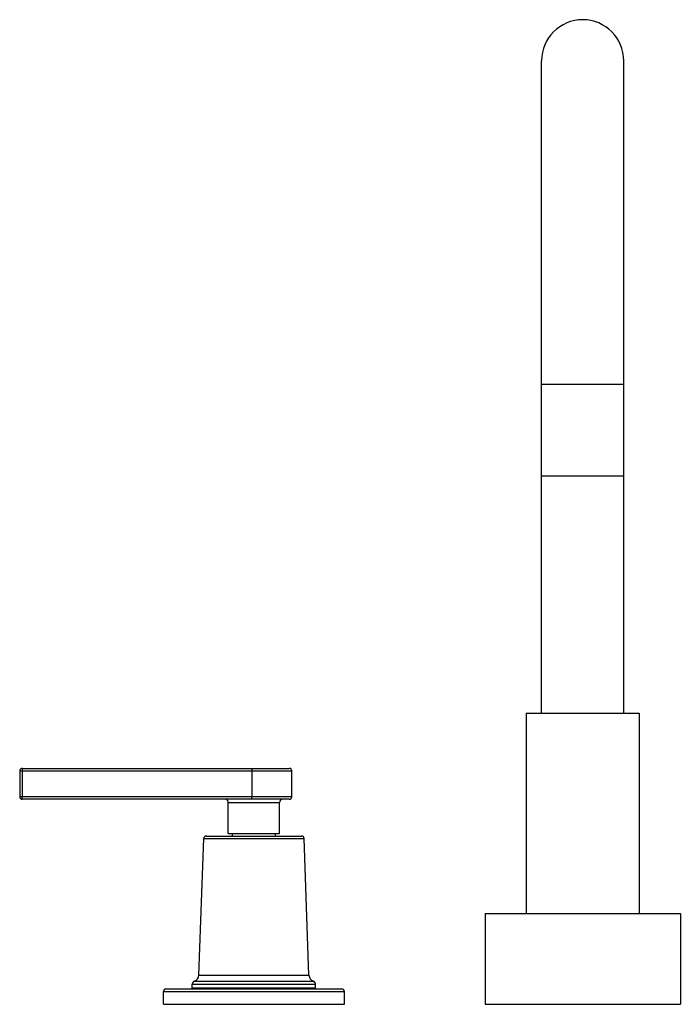
# Model space of a CAD drawing. Units: inches. Extents: x 0 to 21.9, y 3.3 to 15.3.
# Drawn here: x 0 to 8, y 3.3 to 15.3 of the extents above; entities that cross this region are included whole.
import ezdxf

# ---------------------------------------------------------------- set-up
doc = ezdxf.new("R2010")
doc.units = ezdxf.units.IN
doc.header["$LTSCALE"] = 1.21
doc.header["$MEASUREMENT"] = 0
doc.layers.get('0').update_dxf_attribs({"linetype": 'CONTINUOUS'})

msp = doc.modelspace()

# ---------------------------------------------------------------- linework, layer by layer
at = {"color": 7, "linetype": 'Continuous'}
for p, q in [((6.3, 6.819), (6.3, 14.756)), ((7.3, 6.819), (7.3, 14.756)), ((6.3, 9.706), (7.3, 9.706)), ((6.113, 6.819), (6.113, 4.382)), ((6.113, 6.819), (7.488, 6.819)), ((7.488, 6.819), (7.488, 4.382)), ((-0.05, 6.119), (-0.05, 5.804)), ((-0.02, 6.149), (3.23, 6.149)), ((3.26, 5.804), (3.26, 6.119)), ((3.23, 5.774), (-0.02, 5.774)), ((2.488, 5.357), (2.488, 5.734)), ((3.113, 5.357), (3.113, 5.734)), ((2.131, 3.633), (2.189, 5.294)), ((2.222, 5.326), (3.379, 5.326)), ((2.488, 5.357), (3.113, 5.357)), ((2.538, 5.326), (2.538, 5.357)), ((3.063, 5.326), (3.063, 5.357)), ((3.47, 3.633), (3.412, 5.294)), ((5.613, 4.382), (5.613, 3.279)), ((5.613, 4.382), (7.988, 4.382)), ((7.988, 4.382), (7.988, 3.279)), ((2.05, 3.476), (2.05, 3.523)), ((3.55, 3.476), (2.05, 3.476)), ((2.163, 3.466), (2.163, 3.476)), ((3.438, 3.466), (3.438, 3.476)), ((3.55, 3.476), (3.55, 3.523)), ((1.7, 3.279), (1.7, 3.436)), ((1.73, 3.466), (3.87, 3.466)), ((3.9, 3.279), (3.9, 3.436)), ((1.7, 3.279), (3.9, 3.279)), ((5.613, 3.279), (7.988, 3.279))]:
    msp.add_line(p, q, dxfattribs=at)
at = {"color": 9, "linetype": 'Continuous'}
for p, q in [((7.3, 10.819), (6.3, 10.819)), ((-0.05, 6.119), (3.26, 6.119)), ((-0.021, 6.119), (-0.021, 5.804)), ((2.776, 6.119), (2.776, 5.804)), ((3.26, 5.804), (-0.05, 5.804)), ((2.488, 5.734), (3.113, 5.734)), ((2.189, 5.294), (3.412, 5.294)), ((2.131, 3.633), (3.47, 3.633)), ((2.05, 3.523), (3.55, 3.523)), ((2.077, 3.56), (3.523, 3.56)), ((1.7, 3.436), (3.9, 3.436))]:
    msp.add_line(p, q, dxfattribs=at)
at = {"color": 7, "linetype": 'Continuous'}
for centre, radius, start, end in [((6.8, 14.756), 0.5, 0, 180), ((-0.02, 6.119), 0.03, 90, 180), ((3.23, 6.119), 0.03, 0, 90), ((-0.02, 5.804), 0.03, 180, 270), ((2.448, 5.734), 0.04, 0, 90), ((3.153, 5.734), 0.04, 90, 180), ((3.23, 5.804), 0.03, 270, 360), ((2.222, 5.293), 0.033, 90, 178), ((3.379, 5.293), 0.033, 2, 90), ((2.051, 3.636), 0.08, 289.1987, 358), ((3.55, 3.636), 0.08, 182, 250.8013), ((2.09, 3.523), 0.04, 109.1987, 180), ((3.51, 3.523), 0.04, 0, 70.8013), ((1.73, 3.436), 0.03, 90, 180), ((3.87, 3.436), 0.03, 0, 90)]:
    msp.add_arc(centre, radius, start, end, dxfattribs=at)
at = {"color": 9, "linetype": 'Continuous'}
for points, knots in [([(-0.02, 6.149), (-0.02, 6.149), (-0.02, 6.149), (-0.02, 6.149), (-0.02, 6.149), (-0.02, 6.149), (-0.02, 6.149), (-0.02, 6.149), (-0.02, 6.148), (-0.02, 6.148), (-0.02, 6.148), (-0.02, 6.147), (-0.02, 6.147), (-0.02, 6.146), (-0.021, 6.145), (-0.021, 6.144), (-0.021, 6.142), (-0.021, 6.14), (-0.021, 6.138), (-0.021, 6.135), (-0.021, 6.13), (-0.021, 6.125), (-0.021, 6.121), (-0.021, 6.119)], [0, 0, 0, 0, 0.001314, 0.002877, 0.004846, 0.007298, 0.010275, 0.013797, 0.022518, 0.033503, 0.046758, 0.062266, 0.079999, 0.099925, 0.121996, 0.172377, 0.230677, 0.296347, 0.368763, 0.447236, 0.619289, 0.805923, 1, 1, 1, 1]), ([(2.778, 6.149), (2.778, 6.149), (2.778, 6.149), (2.778, 6.149), (2.778, 6.149), (2.777, 6.149), (2.777, 6.149), (2.777, 6.149), (2.777, 6.148), (2.777, 6.148), (2.777, 6.148), (2.777, 6.147), (2.777, 6.147), (2.777, 6.146), (2.777, 6.145), (2.777, 6.144), (2.777, 6.142), (2.777, 6.14), (2.776, 6.138), (2.776, 6.135), (2.776, 6.13), (2.776, 6.125), (2.776, 6.121), (2.776, 6.119)], [0, 0, 0, 0, 0.001314, 0.002877, 0.004846, 0.007298, 0.010275, 0.013797, 0.022518, 0.033503, 0.046757, 0.062265, 0.079999, 0.099924, 0.121995, 0.172376, 0.230675, 0.296345, 0.368761, 0.447233, 0.619285, 0.80592, 1, 1, 1, 1]), ([(-0.02, 5.774), (-0.02, 5.774), (-0.02, 5.774), (-0.02, 5.774), (-0.02, 5.774), (-0.02, 5.774), (-0.02, 5.774), (-0.02, 5.774), (-0.02, 5.775), (-0.02, 5.775), (-0.02, 5.775), (-0.02, 5.776), (-0.02, 5.776), (-0.02, 5.777), (-0.021, 5.778), (-0.021, 5.779), (-0.021, 5.781), (-0.021, 5.783), (-0.021, 5.785), (-0.021, 5.788), (-0.021, 5.793), (-0.021, 5.798), (-0.021, 5.802), (-0.021, 5.804)], [0, 0, 0, 0, 0.001314, 0.002877, 0.004846, 0.007298, 0.010275, 0.013797, 0.022518, 0.033503, 0.046758, 0.062266, 0.079999, 0.099925, 0.121996, 0.172377, 0.230677, 0.296347, 0.368763, 0.447236, 0.619289, 0.805923, 1, 1, 1, 1]), ([(2.778, 5.774), (2.778, 5.774), (2.778, 5.774), (2.778, 5.774), (2.778, 5.774), (2.777, 5.774), (2.777, 5.774), (2.777, 5.774), (2.777, 5.775), (2.777, 5.775), (2.777, 5.775), (2.777, 5.776), (2.777, 5.776), (2.777, 5.777), (2.777, 5.778), (2.777, 5.779), (2.777, 5.781), (2.777, 5.783), (2.776, 5.785), (2.776, 5.788), (2.776, 5.793), (2.776, 5.798), (2.776, 5.802), (2.776, 5.804)], [0, 0, 0, 0, 0.001314, 0.002877, 0.004846, 0.007298, 0.010275, 0.013797, 0.022518, 0.033503, 0.046757, 0.062265, 0.079999, 0.099924, 0.121995, 0.172376, 0.230675, 0.296345, 0.368761, 0.447233, 0.619285, 0.80592, 1, 1, 1, 1])]:
    msp.add_open_spline(points, degree=3, knots=knots, dxfattribs=at)

doc.saveas('drawing.dxf')
